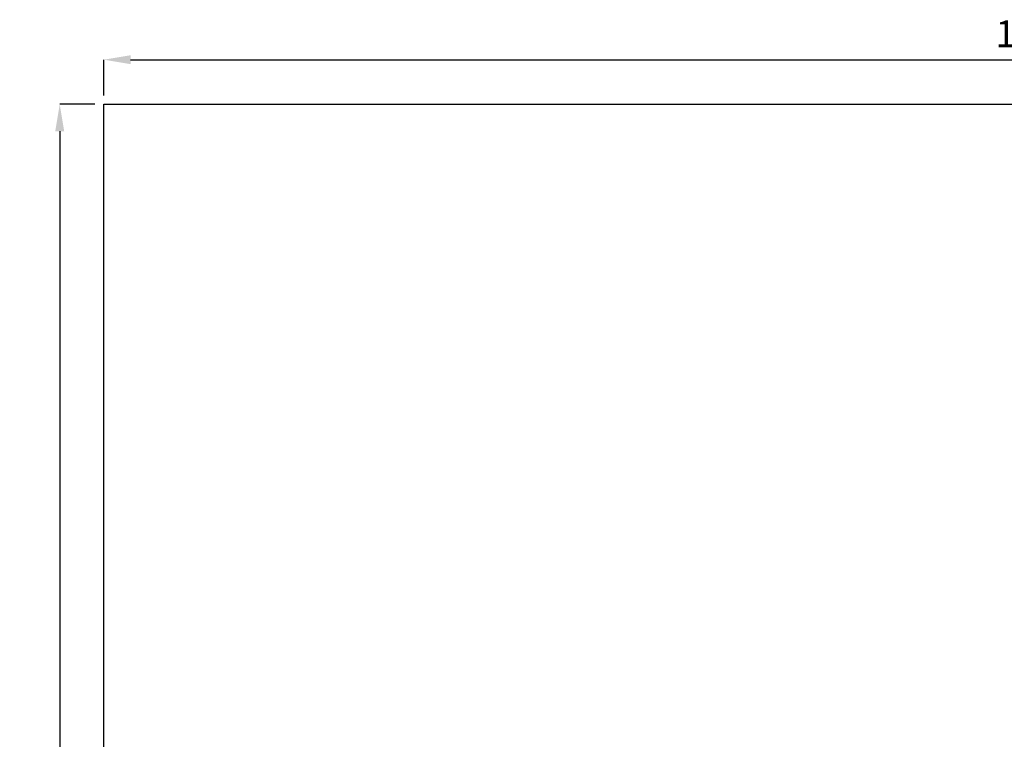
# Model space of a CAD drawing. Units: millimetres. Extents: x 13089 to 24086, y 9966 to 21818.
# Drawn here: x 13089 to 18588, y 17798 to 21818 of the extents above; entities that cross this region are included whole.
import ezdxf

# ---------------------------------------------------------------- set-up
doc = ezdxf.new("R2010")
doc.units = ezdxf.units.MM
doc.styles.get("Standard").update_dxf_attribs({"font": 'txt.shx'})
doc.dimstyles.new('MURAT', dxfattribs={"dimtxt": 150, "dimasz": 150, "dimexe": 0, "dimexo": 50, "dimgap": 50, "dimtad": 1, "dimdec": 0, "dimtxsty": 'Standard', "dimcen": 0, "dimclrd": 256, "dimadec": 0, "dimazin": 0, "dimtfac": 1, "dimtdec": 0, "dimtix": 1, "dimtmove": 0, "dimatfit": 3, "dimfxl": 1, "dimarcsym": 0})

# ---------------------------------------------------------------- blocks, each defined once
blk = doc.blocks.new('*D69')
at = {"color": 0, "lineweight": -2, "transparency": 16777216}
for p, q in [((13558.7, 21395), (13558.7, 21594.3)), ((24085.8, 21395), (24085.8, 21594.3))]:
    blk.add_line(p, q, dxfattribs=at)
at = {"lineweight": -2, "transparency": 16777216}
blk.add_line((13708.7, 21594.3), (23935.8, 21594.3), dxfattribs=at)
at = {"transparency": 16777216}
for points in [[(13708.7, 21619.3), (13708.7, 21569.3), (13558.7, 21594.3)], [(23935.8, 21619.3), (23935.8, 21569.3), (24085.8, 21594.3)]]:
    blk.add_solid(points, dxfattribs=at)
at = {"layer": 'Defpoints', "color": 0, "transparency": 16777216}
for p in [(24085.8, 21594.3), (13558.7, 21345), (24085.8, 21345)]:
    blk.add_point(p, dxfattribs=at)
at = {"color": 0, "transparency": 16777216, "insert": (18822.2, 21719.3), "char_height": 150, "attachment_point": 5}
blk.add_mtext('10550', dxfattribs=at)
blk = doc.blocks.new('*D70')
at = {"color": 0, "lineweight": -2, "transparency": 16777216}
for p, q in [((13508.7, 21345), (13312.7, 21345)), ((13508.7, 9966.2), (13312.7, 9966.2))]:
    blk.add_line(p, q, dxfattribs=at)
at = {"lineweight": -2, "transparency": 16777216}
blk.add_line((13312.7, 21195), (13312.7, 10116.2), dxfattribs=at)
at = {"transparency": 16777216}
for points in [[(13287.7, 21195), (13337.7, 21195), (13312.7, 21345)], [(13287.7, 10116.2), (13337.7, 10116.2), (13312.7, 9966.2)]]:
    blk.add_solid(points, dxfattribs=at)
at = {"layer": 'Defpoints', "color": 0, "transparency": 16777216}
for p in [(13558.7, 21345), (13312.7, 9966.2), (13558.7, 9966.2)]:
    blk.add_point(p, dxfattribs=at)
at = {"color": 0, "transparency": 16777216, "insert": (13187.7, 15655.6), "char_height": 150, "attachment_point": 5, "rotation": 90}
blk.add_mtext('11400', dxfattribs=at)

msp = doc.modelspace()

# ---------------------------------------------------------------- linework, layer by layer
msp.add_lwpolyline([(13558.7, 21345), (24085.8, 21345), (24085.8, 9966.2), (13558.7, 9966.2)], close=True)

# ---------------------------------------------------------------- dimensions: what is measured, and where the dimension line sits
dim = msp.add_linear_dim(base=(24085.8, 21594.3), p1=(13558.7, 21345), p2=(24085.8, 21345), text='10550', dimstyle='MURAT')
dim.commit()
dim.dimension.update_dxf_attribs({"geometry": '*D69', "text_midpoint": (18822.2, 21719.3)})
dim = msp.add_linear_dim(base=(13312.7, 9966.2), p1=(13558.7, 21345), p2=(13558.7, 9966.2), angle=90, text='11400', dimstyle='MURAT')
dim.commit()
dim.dimension.update_dxf_attribs({"geometry": '*D70', "text_midpoint": (13187.7, 15655.6)})

doc.saveas('drawing.dxf')
